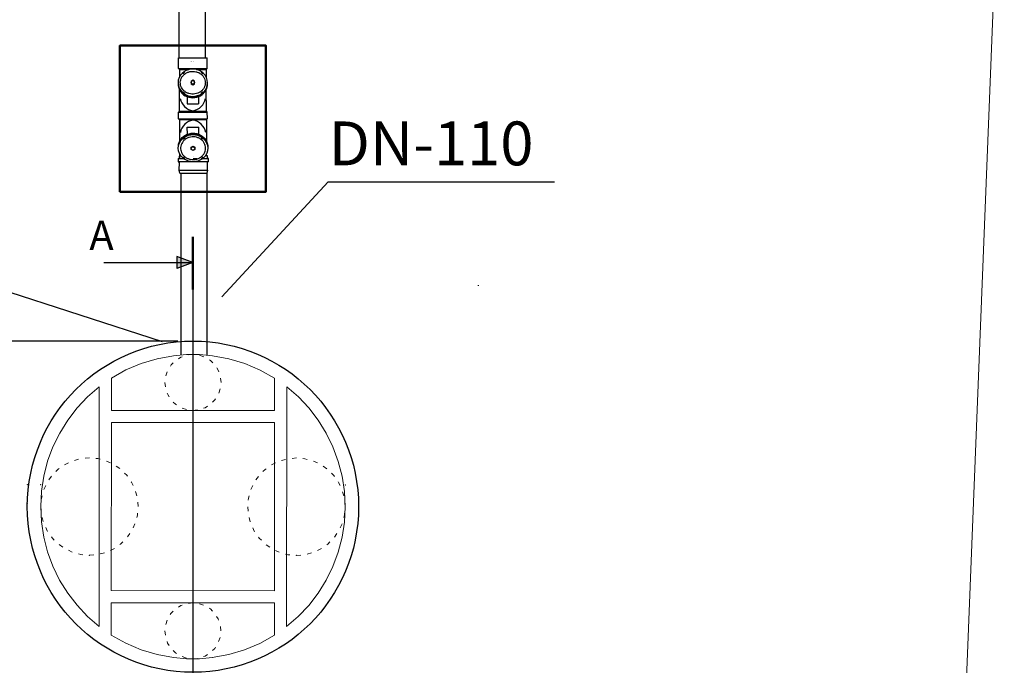
# Model space of a CAD drawing. Units: millimetres. Extents: x -268639 to 216722, y 4179 to 421547.
# Drawn here: x 677 to 681, y 4203 to 4206 of the extents above; entities that cross this region are included whole.
import ezdxf
from ezdxf.lldxf.tags import DXFTag

# ---------------------------------------------------------------- set-up
doc = ezdxf.new("R2010")
doc.units = ezdxf.units.MM
doc.layers.add('Esterno e terreno', color=7, linetype='Continuous')
doc.layers.add('Scarichi', color=250, linetype='Continuous')
doc.styles.add('ARIAL', font='arial.ttf')
doc.styles.get("Standard").update_dxf_attribs({"font": 'arial.ttf'})
tags = doc.linetypes.add('DASHDOT', pattern=[1, 0.5, -0.25, 0, -0.25]).pattern_tags.tags
tags[10:11] = [DXFTag(74, 4), DXFTag(75, 0), DXFTag(340, '0'), DXFTag(46, 1.0), DXFTag(50, 0.0), DXFTag(44, 0.0), DXFTag(45, 0.0)]
tags[8:9] = [DXFTag(74, 4), DXFTag(75, 0), DXFTag(340, '0'), DXFTag(46, 1.0), DXFTag(50, 0.0), DXFTag(44, 0.0), DXFTag(45, 0.0)]
tags[6:7] = [DXFTag(74, 4), DXFTag(75, 0), DXFTag(340, '0'), DXFTag(46, 1.0), DXFTag(50, 0.0), DXFTag(44, 0.0), DXFTag(45, 0.0)]
tags[4:5] = [DXFTag(74, 4), DXFTag(75, 0), DXFTag(340, '0'), DXFTag(46, 1.0), DXFTag(50, 0.0), DXFTag(44, 0.0), DXFTag(45, 0.0)]
doc.dimstyles.get("Standard").update_dxf_attribs({"dimtxt": 0.18, "dimasz": 0.18, "dimexe": 0.18, "dimexo": 0.0625, "dimgap": 0.09, "dimtad": 0, "dimtih": 1, "dimtoh": 1, "dimdec": 4, "dimzin": 0, "dimdsep": 46, "dimtxsty": 'Standard', "dimcen": 0.09, "dimadec": 0, "dimazin": 0, "dimtfac": 1, "dimtdec": 4, "dimtofl": 0, "dimtmove": 0, "dimatfit": 3, "dimfxl": 1, "dimtolj": 1, "dimtzin": 0, "dimarcsym": 0})

# ---------------------------------------------------------------- blocks, each defined once
blk = doc.blocks.new('*D23')
at = {"color": 0, "lineweight": -2, "transparency": 16777216}
for p, q in [((503.9407, 882.3549), (499.1648, 882.3549)), ((499.3448, 882.1749), (499.3448, 881.6654)), ((499.3448, 880.796), (499.3448, 881.3054)), ((503.9407, 880.616), (499.1648, 880.616))]:
    blk.add_line(p, q, dxfattribs=at)
at = {"color": 0, "transparency": 16777216}
for points in [[(499.3748, 882.1749), (499.3148, 882.1749), (499.3448, 882.3549)], [(499.3148, 880.796), (499.3748, 880.796), (499.3448, 880.616)]]:
    blk.add_solid(points, dxfattribs=at)
at = {"layer": 'Defpoints', "color": 0, "transparency": 16777216}
for p in [(499.3448, 882.3549), (504.0032, 882.3549), (504.0032, 880.616)]:
    blk.add_point(p, dxfattribs=at)
at = {"color": 0, "transparency": 16777216, "insert": (499.3448, 881.4854), "char_height": 0.18, "attachment_point": 5}
blk.add_mtext('\\A1;1.75', dxfattribs=at)
blk = doc.blocks.new('scarichi 24 08 2021 ore 13')
h = blk.add_hatch(color=256)
h.paths.add_polyline_path([(504.00317, 880.93807), (503.9372, 880.96295), (503.9372, 880.93807)])
h.paths.add_polyline_path([(503.9372, 880.91318), (504.00317, 880.93807), (503.9372, 880.93807)])
at = {"color": 1}
for p, q in [((503.94721, 881.31803, 19.90641), (504.06338, 881.31803, 19.90641)), ((503.94995, 881.30581, 13.32671), (504.06009, 881.30581, 13.32671)), ((503.95314, 881.30577, 19.90641), (503.95314, 880.55839, 19.90641)), ((504.06009, 881.30581, 13.32671), (504.06009, 880.60032, 13.32671))]:
    blk.add_line(p, q, dxfattribs=at)
for p, q in [((502.50163, 881.0601, 4.94842), (503.87637, 880.61418)), ((504.00317, 881.04433, 19.18315), (504.00317, 881.04433, 19.18315)), ((504.00317, 880.93807, 19.18315), (503.9372, 880.96295, 19.18315)), ((503.9372, 880.96295, 19.18315), (503.9372, 880.91318, 19.18315)), ((503.63753, 880.93807, -9.59157), (504.00317, 880.93807, 19.18315)), ((504.00317, 880.93807, 19.18315), (503.9372, 880.91318, 19.18315)), ((504.06009, 880.60032, 13.32671), (504.06009, 880.5578, 13.32671))]:
    blk.add_line(p, q)
at = {"lineweight": 50}
blk.add_line((504.00317, 881.04433, 19.18315), (504.00317, 880.82706, 19.18315), dxfattribs=at)
at = {"linetype": 'DASHDOT', "ltscale": 0.2}
blk.add_line((504.00317, 881.00891, 19.18315), (504.00317, 875.41755, 19.18315), dxfattribs=at)
at = {"color": 1, "lineweight": 50, "elevation": 4.94842}
blk.add_lwpolyline([(503.70308, 881.22911), (504.30308, 881.22911), (504.30308, 881.82911), (503.70308, 881.82911)], close=True, dxfattribs=at)
blk.add_circle((504.00317, 879.93595, 19.18315), 0.68)
at = {"layer": 'Esterno e terreno', "linetype": 'Continuous', "lineweight": 0}
blk.add_line((507.33462, 883.13495, 14.21257), (507.02574, 875.34518, 19.21257), dxfattribs=at)
at = {"layer": 'Scarichi', "color": 1}
for p, q in [((503.94709, 881.77897), (503.94699, 882.78275, 13.4992)), ((504.05698, 882.78142, 13.4992), (504.05311, 881.77928, 4.94842)), ((503.94336, 881.77886, 4.94842), (504.06136, 881.77931, 4.94842)), ((503.94353, 881.7342, 4.94842), (503.94336, 881.77886, 4.94842)), ((504.06153, 881.73465, 4.94842), (504.06136, 881.77931, 4.94842)), ((503.94353, 881.7342, 4.94842), (504.06153, 881.73465, 4.94842)), ((503.94353, 881.7342, 4.94842), (503.94755, 881.73021, 4.94842)), ((503.94755, 881.73021, 4.94842), (503.98685, 881.73036, 4.94842)), ((503.94755, 881.73021, 4.94842), (503.94767, 881.6998, 4.94842)), ((504.01825, 881.73048, 4.94842), (504.05755, 881.73063, 4.94842)), ((504.06153, 881.73465, 4.94842), (504.05755, 881.73063, 4.94842)), ((504.05755, 881.73063, 4.94842), (504.05766, 881.70022, 4.94842)), ((503.95972, 881.71586, 4.94842), (503.96065, 881.71715, 4.94842)), ((503.96104, 881.71444, 4.94842), (503.95972, 881.71586, 4.94842)), ((503.96065, 881.71715, 4.94842), (503.96308, 881.7144, 4.94842)), ((503.96308, 881.7144, 4.94842), (503.96114, 881.7144, 4.94842)), ((503.96626, 881.72154, 4.94842), (503.96835, 881.71852, 4.94842)), ((504.0389, 881.72182, 4.94842), (504.03684, 881.71879, 4.94842)), ((504.04455, 881.71747, 4.94842), (504.04214, 881.71471, 4.94842)), ((504.04214, 881.71471, 4.94842), (504.04408, 881.71471, 4.94842)), ((504.04418, 881.71476, 4.94842), (504.04549, 881.71619, 4.94842)), ((504.04549, 881.71619, 4.94842), (504.04455, 881.71747, 4.94842)), ((503.9482, 881.55921, 4.94842), (503.94786, 881.64785, 4.94842)), ((504.0582, 881.55963, 4.94842), (504.05786, 881.64827, 4.94842)), ((503.9589, 881.63391, 4.94842), (503.96223, 881.63747, 4.94842)), ((503.96223, 881.63747, 4.94842), (503.9635, 881.63813, 4.94842)), ((503.96423, 881.62921, 4.94842), (503.96779, 881.63314, 4.94842)), ((503.96837, 881.63276, 4.94842), (503.96653, 881.6317, 4.94842)), ((503.96779, 881.63314, 4.94842), (503.96914, 881.63384, 4.94842)), ((503.96907, 881.6338, 4.94842), (503.96837, 881.63276, 4.94842)), ((503.97964, 881.61877, 4.94842), (503.97975, 881.5901, 4.94842)), ((504.02631, 881.61924, 4.94842), (504.02642, 881.59028, 4.94842)), ((504.03805, 881.63341, 4.94842), (504.03669, 881.6341, 4.94842)), ((504.03669, 881.6341, 4.94842), (504.03747, 881.63302, 4.94842)), ((504.03747, 881.63302, 4.94842), (504.03932, 881.63198, 4.94842)), ((504.04164, 881.62951, 4.94842), (504.03805, 881.63341, 4.94842)), ((504.04358, 881.63778, 4.94842), (504.0423, 881.63843, 4.94842)), ((504.04694, 881.63424, 4.94842), (504.04358, 881.63778, 4.94842)), ((503.97975, 881.5901, 4.94842), (504.02642, 881.59028, 4.94842)), ((503.94422, 881.5552, 4.94842), (503.9482, 881.55921, 4.94842)), ((503.94422, 881.5552, 4.94842), (504.06222, 881.55565, 4.94842)), ((503.94432, 881.52853, 4.94842), (503.94422, 881.5552, 4.94842)), ((503.94432, 881.52853, 4.94842), (504.06232, 881.52898, 4.94842)), ((503.94432, 881.52853, 4.94842), (503.94833, 881.52455, 4.94842)), ((503.9482, 881.55921, 4.94842), (504.0582, 881.55963, 4.94842)), ((503.94833, 881.52455, 4.94842), (504.05833, 881.52497, 4.94842)), ((503.94833, 881.52455, 4.94842), (503.94867, 881.43591, 4.94842)), ((504.06222, 881.55565, 4.94842), (504.0582, 881.55963, 4.94842)), ((504.06232, 881.52898, 4.94842), (504.05833, 881.52497, 4.94842)), ((504.05833, 881.52497, 4.94842), (504.05867, 881.43633, 4.94842)), ((504.06232, 881.52898, 4.94842), (504.06222, 881.55565, 4.94842)), ((503.98012, 881.4939, 4.94842), (504.02678, 881.49408, 4.94842)), ((503.98023, 881.46523, 4.94842), (503.98012, 881.4939, 4.94842)), ((504.02689, 881.46505, 4.94842), (504.02678, 881.49408, 4.94842)), ((503.9596, 881.44993, 4.94842), (503.96296, 881.4464, 4.94842)), ((503.96296, 881.4464, 4.94842), (503.96423, 881.44575, 4.94842)), ((503.96489, 881.45467, 4.94842), (503.96849, 881.45076, 4.94842)), ((503.96906, 881.45116, 4.94842), (503.96721, 881.4522, 4.94842)), ((503.96849, 881.45076, 4.94842), (503.96984, 881.45008, 4.94842)), ((503.96977, 881.45012, 4.94842), (503.96906, 881.45116, 4.94842)), ((504.03739, 881.45033, 4.94842), (504.03817, 881.45142, 4.94842)), ((504.03874, 881.45103, 4.94842), (504.03739, 881.45033, 4.94842)), ((504.03817, 881.45142, 4.94842), (504.04001, 881.45248, 4.94842)), ((504.04231, 881.45496, 4.94842), (504.03874, 881.45103, 4.94842)), ((504.04431, 881.44671, 4.94842), (504.04303, 881.44605, 4.94842)), ((504.04764, 881.45027, 4.94842), (504.04431, 881.44671, 4.94842)), ((503.96625, 881.36333, 4.94842), (503.9421, 881.36323, 4.94842)), ((503.9421, 881.36323, 4.94842), (503.94214, 881.35333, 4.94842)), ((503.94409, 881.36524, 4.94842), (503.96364, 881.36532, 4.94842)), ((503.95435, 881.37528, 4.94842), (503.94635, 881.37525, 4.94842)), ((503.94635, 881.37525, 4.94842), (503.94639, 881.36525, 4.94842)), ((503.94894, 881.36526, 4.94842), (503.94887, 881.38396, 4.94842)), ((503.96236, 881.36942, 4.94842), (503.96105, 881.36799, 4.94842)), ((503.96105, 881.36799, 4.94842), (503.96199, 881.3667, 4.94842)), ((503.96199, 881.3667, 4.94842), (503.96439, 881.36947, 4.94842)), ((503.96439, 881.36947, 4.94842), (503.96246, 881.36946, 4.94842)), ((503.96763, 881.36236, 4.94842), (503.9697, 881.36539, 4.94842)), ((504.00475, 881.37547, 4.94842), (504.0039, 881.37547, 4.94842)), ((504.02046, 881.36353, 4.94842), (504.00395, 881.36347, 4.94842)), ((504.04027, 881.36264, 4.94842), (504.03819, 881.36565, 4.94842)), ((504.0675, 881.36371, 4.94842), (504.04165, 881.36361, 4.94842)), ((504.04346, 881.36977, 4.94842), (504.04539, 881.36978, 4.94842)), ((504.04589, 881.36702, 4.94842), (504.04346, 881.36977, 4.94842)), ((504.04424, 881.36562, 4.94842), (504.06549, 881.3657, 4.94842)), ((504.04549, 881.36974, 4.94842), (504.04682, 881.36832, 4.94842)), ((504.04682, 881.36832, 4.94842), (504.04589, 881.36702, 4.94842)), ((504.06315, 881.3757, 4.94842), (504.05346, 881.37566, 4.94842)), ((504.0589, 881.37568, 4.94842), (504.05887, 881.38438, 4.94842)), ((504.05895, 881.36368, 4.94842), (504.05894, 881.36568, 4.94842)), ((504.06319, 881.3657, 4.94842), (504.06315, 881.3757, 4.94842)), ((504.06754, 881.35381, 4.94842), (504.0675, 881.36371, 4.94842)), ((503.94214, 881.35333, 4.94842), (503.98865, 881.35351, 4.94842)), ((504.06554, 881.3518, 4.94842), (503.94415, 881.35134, 4.94842)), ((503.94721, 881.31803, 19.90641), (503.94763, 881.34956, 19.90641)), ((504.01932, 881.35363, 4.94842), (504.06754, 881.35381, 4.94842)), ((504.06338, 881.31803, 19.90641), (504.06324, 881.3518, 4.94842)), ((503.94995, 881.30581, 13.32671), (503.94721, 881.31803, 19.90641)), ((503.95315, 881.30587, 19.90641), (503.95314, 881.30577, 19.90641))]:
    blk.add_line(p, q, dxfattribs=at)
at = {"layer": 'Scarichi', "color": 1, "lineweight": -3}
blk.add_line((504.06338, 881.31803, 19.90641), (504.06009, 881.30581, 13.32671), dxfattribs=at)
at = {"layer": 'Scarichi', "color": 7}
blk.add_line((505.17512, 880.84257), (505.17514, 880.84581), dxfattribs=at)
at = {"layer": 'Scarichi', "color": 1, "const_width": 0.000107, "elevation": 4.94842}
blk.add_lwpolyline([(504.01349, 881.76163), (504.01348, 881.76504, 0.4142136), (504.01297, 881.76555), (503.99186, 881.76547, 0.4142136), (503.99135, 881.76496), (503.99137, 881.76155, 0.4142136), (503.99188, 881.76104), (504.01298, 881.76112, 0.4142136)], format="xyb", close=True, dxfattribs=at)
for points in [[(503.99356, 881.76281), (503.99366, 881.76229), (503.99389, 881.76198), (503.99429, 881.76182), (503.99482, 881.76177), (503.99621, 881.76178), (503.99674, 881.76183), (503.99713, 881.76199), (503.99738, 881.76231), (503.99746, 881.76282), (503.99746, 881.76368), (503.99738, 881.76419), (503.99712, 881.76451), (503.99673, 881.76466), (503.9962, 881.7647), (503.99481, 881.76469), (503.99428, 881.76465), (503.99388, 881.76449), (503.99365, 881.76418), (503.99356, 881.76366), (503.99356, 881.76281)], [(503.99447, 881.76339), (503.99456, 881.76382), (503.99472, 881.76394), (503.99499, 881.76398), (503.99602, 881.76399), (503.99631, 881.76395), (503.99647, 881.76383), (503.99655, 881.76365), (503.99656, 881.7634), (503.99656, 881.76311), (503.99655, 881.76284), (503.99647, 881.76266), (503.99633, 881.76255), (503.99606, 881.76253), (503.99496, 881.76252), (503.99471, 881.76255), (503.99456, 881.76265), (503.99448, 881.76284), (503.99447, 881.7631), (503.99447, 881.76339)], [(503.99869, 881.76185), (503.99954, 881.76185), (503.99954, 881.76256), (504.00127, 881.76257), (504.00166, 881.76265), (504.0019, 881.76286), (504.00203, 881.76315), (504.00207, 881.76347), (504.00207, 881.76372), (504.00203, 881.7641), (504.00187, 881.7644), (504.00155, 881.7646), (504.00104, 881.76468), (503.99868, 881.76467), (503.99869, 881.76185)], [(503.99954, 881.76399), (504.00081, 881.76399), (504.0011, 881.76391), (504.00118, 881.76368), (504.00118, 881.76357), (504.00112, 881.76335), (504.0009, 881.76325), (503.99954, 881.76325), (503.99954, 881.76399)], [(504.00325, 881.76187), (504.0041, 881.76187), (504.0041, 881.76258), (504.00583, 881.76259), (504.00622, 881.76267), (504.00646, 881.76288), (504.00659, 881.76317), (504.00663, 881.76349), (504.00662, 881.76374), (504.00658, 881.76412), (504.00642, 881.76442), (504.00611, 881.76462), (504.00559, 881.7647), (504.00324, 881.76469), (504.00325, 881.76187)], [(504.00409, 881.764), (504.00537, 881.76401), (504.00566, 881.76393), (504.00574, 881.7637), (504.00574, 881.76359), (504.00568, 881.76337), (504.00545, 881.76327), (504.0041, 881.76327), (504.00409, 881.764)], [(504.00772, 881.76286), (504.00782, 881.76235), (504.00805, 881.76203), (504.00845, 881.76187), (504.00898, 881.76182), (504.01037, 881.76183), (504.0109, 881.76188), (504.01129, 881.76204), (504.01154, 881.76236), (504.01162, 881.76287), (504.01162, 881.76373), (504.01154, 881.76424), (504.01128, 881.76456), (504.01089, 881.76472), (504.01036, 881.76475), (504.00897, 881.76475), (504.00844, 881.76471), (504.00804, 881.76455), (504.00781, 881.76423), (504.00772, 881.76372), (504.00772, 881.76286)], [(504.00863, 881.76344), (504.00872, 881.76388), (504.00888, 881.764), (504.00915, 881.76404), (504.01018, 881.76404), (504.01047, 881.764), (504.01063, 881.76388), (504.01071, 881.7637), (504.01072, 881.76345), (504.01072, 881.76316), (504.01071, 881.7629), (504.01063, 881.76271), (504.01049, 881.76261), (504.01022, 881.76258), (504.00912, 881.76257), (504.00887, 881.7626), (504.00872, 881.76271), (504.00864, 881.76289), (504.00863, 881.76315), (504.00863, 881.76344)]]:
    blk.add_lwpolyline(points, dxfattribs=at)
at = {"layer": 'Scarichi', "color": 1, "elevation": 4.94842}
for points in [[(503.99555, 881.67381), (504.00278, 881.66967), (504.00998, 881.67386), (504.00995, 881.6822), (504.00272, 881.68634), (503.99552, 881.68214)], [(503.99655, 881.41031), (504.00375, 881.41451), (504.01099, 881.41037), (504.01102, 881.40203), (504.00382, 881.39784), (503.99658, 881.40198)]]:
    blk.add_lwpolyline(points, close=True, dxfattribs=at)
for points in [[(503.99552, 881.68011), (503.99556, 881.67178), (504.00279, 881.66764), (504.00999, 881.67183), (504.00996, 881.68017)], [(503.99658, 881.40401), (503.99655, 881.41234), (504.00375, 881.41654), (504.01098, 881.4124), (504.01101, 881.40407)]]:
    blk.add_lwpolyline(points, dxfattribs=at)
at = {"layer": 'Scarichi', "elevation": 5.50148}
blk.add_lwpolyline([(504.12207, 880.79729), (504.55815, 881.26961), (505.48819, 881.26961)], dxfattribs=at)
at = {"layer": 'Scarichi', "linetype": 'Continuous', "lineweight": 0, "elevation": 19.18315}
for points in [[(503.92326, 880.55582), (503.85614, 880.54342), (503.79078, 880.52376), (503.72796, 880.4971), (503.66841, 880.46375)], [(504.08345, 880.55578), (504.03019, 880.56037), (503.97673, 880.5604), (503.92345, 880.55586)], [(504.00345, 880.56096), (503.98554, 880.55895)], [(504.04727, 880.55168), (504.03026, 880.55763)], [(504.33835, 880.3308), (504.33841, 880.46345), (504.27879, 880.49691), (504.21587, 880.52365), (504.15041, 880.54337), (504.08319, 880.55582)], [(503.92264, 880.52681), (503.91352, 880.5177), (503.91078, 880.51334)], [(503.95963, 880.55172), (503.95356, 880.54959), (503.94373, 880.54343)], [(504.08425, 880.52674), (504.07514, 880.53584), (504.07078, 880.53858)], [(503.89768, 880.48983), (503.89173, 880.47281)], [(504.10916, 880.48973), (504.10704, 880.4958), (504.10087, 880.50563)], [(503.66841, 880.46375), (503.66835, 880.33111)], [(503.8884, 880.44601), (503.89041, 880.4281)], [(504.11841, 880.44591), (504.11639, 880.46382)], [(503.61839, 880.42848), (503.57079, 880.38726), (503.52757, 880.34145), (503.48918, 880.29155), (503.45602, 880.23802), (503.42839, 880.18143), (503.40662, 880.12235), (503.39089, 880.06138), (503.38138, 879.99914), (503.37818, 879.93624), (503.38132, 879.87335), (503.39078, 879.8111), (503.40645, 879.75011), (503.42817, 879.691), (503.45575, 879.6344), (503.48886, 879.58084), (503.52721, 879.53088), (503.57038, 879.48506), (503.61795, 879.44379)], [(503.61839, 880.42848), (503.61795, 879.44379)], [(503.89764, 880.40219), (503.89977, 880.39611), (503.90593, 880.38629)], [(504.10913, 880.40209), (504.11508, 880.4191)], [(504.3884, 880.42813), (504.38795, 879.44345)], [(504.38795, 879.44345), (504.43556, 879.48467), (504.47877, 879.53045), (504.51717, 879.58038), (504.55034, 879.63391), (504.57795, 879.69048), (504.59974, 879.74958), (504.61547, 879.81055), (504.62498, 879.87279), (504.62818, 879.93567), (504.62504, 879.99858), (504.61558, 880.06083), (504.59991, 880.12181), (504.57818, 880.18091), (504.55061, 880.23753), (504.51749, 880.29109), (504.47914, 880.34103), (504.43596, 880.38687), (504.3884, 880.42813)], [(503.92257, 880.3652), (503.93166, 880.35608), (503.93602, 880.35334)], [(504.08418, 880.36513), (504.09328, 880.37422), (504.09602, 880.37858)], [(503.66835, 880.33111), (504.33835, 880.3308)], [(503.95953, 880.34024), (503.97655, 880.33428)], [(504.00335, 880.33096), (504.02126, 880.33297)], [(504.04717, 880.3402), (504.05325, 880.34232), (504.06307, 880.34849)], [(503.66833, 880.28112), (503.66802, 879.59111)], [(503.66833, 880.28112), (504.33833, 880.28082)], [(504.33833, 880.28082), (504.33802, 879.59081)], [(503.49179, 880.11571), (503.47825, 880.1094), (503.4758, 880.10769)], [(503.53392, 880.13056), (503.5166, 880.12592)], [(503.57827, 880.13615), (503.5604, 880.1346)], [(503.62261, 880.13052), (503.61299, 880.1331), (503.60506, 880.13379)], [(503.66471, 880.11563), (503.64847, 880.12322)], [(504.34179, 880.11533), (504.32825, 880.10902), (504.3258, 880.10731)], [(504.3839, 880.13018), (504.36658, 880.12554)], [(504.42827, 880.13576), (504.41041, 880.13422)], [(504.47262, 880.13014), (504.46299, 880.13272), (504.45506, 880.13341)], [(504.51472, 880.11525), (504.49847, 880.12283)], [(503.45376, 880.09227), (503.44969, 880.08942), (503.44052, 880.08026)], [(503.70272, 880.09216), (503.68803, 880.10245)], [(503.7343, 880.06056), (503.73144, 880.06464), (503.72229, 880.0738)], [(504.30376, 880.09189), (504.29969, 880.08904), (504.29052, 880.07988)], [(504.55272, 880.09178), (504.53804, 880.10207)], [(504.58429, 880.06018), (504.58144, 880.06425), (504.57229, 880.07342)], [(503.42217, 880.0607), (503.41187, 880.04602)], [(503.75773, 880.02253), (503.75142, 880.03608), (503.74971, 880.03853)], [(504.27217, 880.06032), (504.26188, 880.04564)], [(504.60773, 880.02215), (504.60142, 880.03569), (504.59971, 880.03815)], [(503.39869, 880.0227), (503.39111, 880.00644)], [(503.77257, 879.98042), (503.76795, 879.99773)], [(504.2487, 880.02231), (504.24111, 880.00606)], [(504.62258, 879.98004), (504.61794, 879.99735)], [(503.38381, 879.9806), (503.38122, 879.97097), (503.38053, 879.96304)], [(503.77818, 879.93606), (503.77662, 879.95392)], [(504.23381, 879.98022), (504.23123, 879.97059), (504.23053, 879.96266)], [(504.62818, 879.93567), (504.62662, 879.95354)], [(503.37818, 879.93624), (503.37973, 879.91839)], [(503.77254, 879.89171), (503.77512, 879.90134), (503.77581, 879.90927)], [(504.22818, 879.93585), (504.22973, 879.918)], [(504.62254, 879.89133), (504.62512, 879.90096), (504.62581, 879.90889)], [(503.38377, 879.89188), (503.38841, 879.87456)], [(504.23377, 879.8915), (504.23841, 879.87418)], [(503.39862, 879.84977), (503.40492, 879.83623), (503.40664, 879.83378)], [(503.73419, 879.8116), (503.74447, 879.82629)], [(503.75765, 879.84961), (503.76523, 879.86585)], [(504.24862, 879.84939), (504.25493, 879.83585), (504.25664, 879.8334)], [(504.60765, 879.84923), (504.61524, 879.86547)], [(503.42206, 879.81174), (503.42491, 879.80766), (503.43407, 879.7985)], [(503.70258, 879.78002), (503.70667, 879.78289), (503.71582, 879.79203)], [(504.27206, 879.81136), (504.27491, 879.80727), (504.28405, 879.79812)], [(504.55258, 879.77964), (504.55666, 879.78251), (504.56582, 879.79165)], [(504.58418, 879.81122), (504.59447, 879.82591)], [(503.45362, 879.78013), (503.46831, 879.76986)], [(503.49163, 879.75668), (503.50789, 879.74909)], [(503.62244, 879.74175), (503.63976, 879.74639)], [(503.66455, 879.7566), (503.67809, 879.76291), (503.68055, 879.76462)], [(504.30362, 879.77975), (504.31831, 879.76948)], [(504.34163, 879.75629), (504.35787, 879.74871)], [(504.47244, 879.74137), (504.48976, 879.74601)], [(504.51455, 879.75622), (504.5281, 879.76252), (504.53055, 879.76424)], [(503.53374, 879.74179), (503.54336, 879.73921), (503.5513, 879.73851)], [(503.57809, 879.73615), (503.59594, 879.73771)], [(504.38373, 879.74141), (504.39336, 879.73882), (504.40129, 879.73813)], [(504.42809, 879.73576), (504.44594, 879.73733)], [(503.66802, 879.59111), (504.33802, 879.59081)], [(503.668, 879.5411), (503.66794, 879.40848), (503.72749, 879.37504), (503.79033, 879.34832), (503.85571, 879.3286), (503.92285, 879.31614)], [(503.668, 879.5411), (504.33799, 879.5408)], [(503.92218, 879.5068), (503.91306, 879.4977), (503.91032, 879.49335)], [(503.95917, 879.53171), (503.9531, 879.5296), (503.94327, 879.52344)], [(504.00299, 879.54095), (503.98508, 879.53894)], [(504.04681, 879.53167), (504.0298, 879.53764)], [(504.08379, 879.50673), (504.07468, 879.51583), (504.07032, 879.51857)], [(504.33799, 879.5408), (504.33793, 879.40818)], [(503.89722, 879.46983), (503.89127, 879.45282)], [(504.10871, 879.46974), (504.10658, 879.47581), (504.10041, 879.48562)], [(503.88794, 879.42602), (503.88995, 879.4081)], [(504.11795, 879.42591), (504.11594, 879.44383)], [(503.89718, 879.38219), (503.89931, 879.3761), (503.90547, 879.3663)], [(504.08271, 879.31604), (504.14993, 879.32844), (504.21539, 879.34808), (504.2783, 879.37478), (504.33793, 879.40818)], [(504.10867, 879.3821), (504.11462, 879.39911)], [(503.92211, 879.34519), (503.93121, 879.33608), (503.93556, 879.33334)], [(504.08372, 879.34512), (504.09283, 879.35421), (504.09557, 879.35858)], [(503.9229, 879.31614), (503.97617, 879.31155), (504.02963, 879.31153), (504.08289, 879.31607)], [(503.95908, 879.32024), (503.97609, 879.31427)], [(504.00289, 879.31096), (504.0208, 879.31297)], [(504.04672, 879.3202), (504.05279, 879.32233), (504.06261, 879.32849)]]:
    blk.add_lwpolyline(points, dxfattribs=at)
at = {"layer": 'Scarichi', "color": 1}
for centre in [(504.00275, 881.678, 4.94842), (504.00379, 881.40617, 4.94842)]:
    blk.add_circle(centre, 0.00722, dxfattribs=at)
for centre, radius, start, end in [((503.96114, 881.71453, 4.94842), 0.000133, 222.94562, 270.21853), ((504.04408, 881.71485, 4.94842), 0.000133, 270.21853, 317.49145), ((504.01354, 881.62414, 4.94842), 0.06384, 191.17871, 260.67655), ((503.96686, 881.63112, 4.94842), 0.000667, 119.78654, 137.80376), ((503.96661, 881.63144, 4.94842), 0.000267, 119.78654, 137.80376), ((503.99237, 881.62406, 4.94842), 0.06384, 279.76052, 349.25835), ((504.03899, 881.6314, 4.94842), 0.000667, 42.63331, 60.65052), ((504.03925, 881.63172, 4.94842), 0.000267, 42.63331, 60.65052), ((504.01416, 881.46012, 4.94842), 0.06384, 99.76052, 169.25835), ((503.993, 881.46004, 4.94842), 0.06384, 11.17871, 80.67655), ((503.96754, 881.45278, 4.94842), 0.000667, 222.63331, 240.65052), ((503.96729, 881.45246, 4.94842), 0.000267, 222.63331, 240.65052), ((504.03967, 881.45305, 4.94842), 0.000667, 299.78654, 317.80376), ((504.03993, 881.45274, 4.94842), 0.000267, 299.78654, 317.80376), ((503.9441, 881.36324, 4.94842), 0.002, 90.21853, 180.21853), ((503.96246, 881.36933, 4.94842), 0.000133, 90.21853, 137.49145), ((504.04539, 881.36965, 4.94842), 0.000133, 42.94562, 90.21853), ((504.0655, 881.3637, 4.94842), 0.002, 0.21853, 90.21853), ((503.94414, 881.35334, 4.94842), 0.002, 180.21853, 270.21853), ((504.06554, 881.3538, 4.94842), 0.002, 270.21853, 0.21853)]:
    blk.add_arc(centre, radius, start, end, dxfattribs=at)
for centre, major_axis, ratio, start_param, end_param in [((504.00275, 881.67647, 4.94842), (0.06062, 0.00023), 0.9229505, 7.2155308, 8.4924325), ((504.00275, 881.67647, 4.94842), (0.06062, 0.00023), 0.9229505, 8.6397581, 10.2291079), ((504.00275, 881.67647, 4.94842), (0.06062, 0.00023), 0.9229505, 5.4788553, 7.0682051), ((504.00277, 881.67234, 4.94842), (0.06067, 0.00023), 0.9486833, 3.0918073, 6.3329707), ((504.00277, 881.67368, 4.94842), (0.06067, 0.00023), 0.9486833, 3.103402, 6.3213759), ((504.00276, 881.67501, 4.94842), (0.06067, 0.00023), 0.9486833, 3.1149916, 3.9159578), ((504.00276, 881.67501, 4.94842), (0.06067, 0.00023), 0.9486833, 5.5088202, 6.3097864), ((504.00276, 881.67501, 4.94842), (0.06067, 0.00023), 0.9486833, 4.0356415, 5.3891364), ((504.00275, 881.67647, 4.94842), (0.06062, 0.00023), 0.9229505, 10.349737, 11.6414115)]:
    blk.add_ellipse(centre, major_axis=major_axis, ratio=ratio, start_param=start_param, end_param=end_param, dxfattribs=at)
at = {"layer": 'Scarichi', "color": 1, "extrusion": (0, 0, -1)}
for centre, major_axis, ratio, start_param, end_param in [((504.00376, 881.41183, 4.94842), (0.06067, 0.00023), 0.9486833, 3.0918073, 6.3329707), ((504.00377, 881.4105, 4.94842), (0.06067, 0.00023), 0.9486833, 3.103402, 6.3213759), ((504.00377, 881.40917, 4.94842), (0.06067, 0.00023), 0.9486833, 3.1149916, 3.9159578), ((504.00378, 881.4077, 4.94842), (0.06062, 0.00023), 0.9229505, 8.6397581, 10.2291079), ((504.00377, 881.40917, 4.94842), (0.06067, 0.00023), 0.9486833, 4.0356415, 5.3891364), ((504.00378, 881.4077, 4.94842), (0.06062, 0.00023), 0.9229505, 10.349737, 11.6414115), ((504.00378, 881.4077, 4.94842), (0.06062, 0.00023), 0.9229505, 5.4788553, 7.0682051), ((504.00377, 881.40917, 4.94842), (0.06067, 0.00023), 0.9486833, 5.5088202, 6.3097864), ((504.00378, 881.4077, 4.94842), (0.06062, 0.00023), 0.9229505, 7.2155308, 8.4924325)]:
    blk.add_ellipse(centre, major_axis=major_axis, ratio=ratio, start_param=start_param, end_param=end_param, dxfattribs=at)
at = {"layer": 'Scarichi', "color": 1}
for points, knots in [([(504.05414, 881.67667, 4.94842), (504.05413, 881.67882, 4.94842), (504.05396, 881.68098, 4.94842), (504.05306, 881.6867, 4.94842), (504.05203, 881.69024, 4.94842), (504.04909, 881.69702, 4.94842), (504.04717, 881.70026, 4.94842), (504.04254, 881.70627, 4.94842), (504.03983, 881.70904, 4.94842), (504.03374, 881.71394, 4.94842), (504.03036, 881.71606, 4.94842), (504.02313, 881.71953, 4.94842), (504.01927, 881.72087, 4.94842), (504.01131, 881.72269, 4.94842), (504.0072, 881.72317, 4.94842), (503.99898, 881.72321, 4.94842), (503.99487, 881.72278, 4.94842), (503.98688, 881.72105, 4.94842), (503.98301, 881.71974, 4.94842), (503.97572, 881.71635, 4.94842), (503.97231, 881.71426, 4.94842), (503.96614, 881.70942, 4.94842), (503.96339, 881.70668, 4.94842), (503.95867, 881.70072, 4.94842), (503.95671, 881.69749, 4.94842), (503.95367, 881.69074, 4.94842), (503.9526, 881.68721, 4.94842), (503.95137, 881.68004, 4.94842), (503.95121, 881.6764, 4.94842), (503.95184, 881.66917, 4.94842), (503.95262, 881.66558, 4.94842), (503.95508, 881.65866, 4.94842), (503.95675, 881.65532, 4.94842), (503.96094, 881.64906, 4.94842), (503.96345, 881.64614, 4.94842), (503.96917, 881.64091, 4.94842), (503.97238, 881.6386, 4.94842), (503.97934, 881.63471, 4.94842), (503.98309, 881.63315, 4.94842), (503.9909, 881.63086, 4.94842), (503.99496, 881.63014, 4.94842), (504.00316, 881.62961, 4.94842), (504.00729, 881.62979, 4.94842), (504.01539, 881.63105, 4.94842), (504.01936, 881.63212, 4.94842), (504.02688, 881.63508, 4.94842), (504.03044, 881.63697, 4.94842), (504.03694, 881.64144, 4.94842), (504.03989, 881.64402, 4.94842), (504.04503, 881.64971, 4.94842), (504.04722, 881.65282, 4.94842), (504.05073, 881.65939, 4.94842), (504.05206, 881.66286, 4.94842), (504.05375, 881.66977, 4.94842), (504.05415, 881.67322, 4.94842), (504.05414, 881.67667, 4.94842)], [0, 0, 0, 0, 0.1407088, 0.1407088, 0.3774061, 0.3774061, 0.6141034, 0.6141034, 0.8508007, 0.8508007, 1.087498, 1.087498, 1.3241953, 1.3241953, 1.5608925, 1.5608925, 1.7975898, 1.7975898, 2.0342871, 2.0342871, 2.2709844, 2.2709844, 2.5076817, 2.5076817, 2.744379, 2.744379, 2.9810763, 2.9810763, 3.2177736, 3.2177736, 3.4544709, 3.4544709, 3.6911682, 3.6911682, 3.9278655, 3.9278655, 4.1645628, 4.1645628, 4.4012601, 4.4012601, 4.6379574, 4.6379574, 4.8746547, 4.8746547, 5.1113519, 5.1113519, 5.3480492, 5.3480492, 5.5847465, 5.5847465, 5.8214438, 5.8214438, 6.0581411, 6.0581411, 6.2831853, 6.2831853, 6.2831853, 6.2831853]), ([(503.96065, 881.71715, 4.94842), (503.96091, 881.71738, 4.94842), (503.96117, 881.71761, 4.94842), (503.96297, 881.71914, 4.94842), (503.96459, 881.72038, 4.94842), (503.96626, 881.72154, 4.94842)], [7.09478976, 7.09478976, 7.09478976, 7.09478976, 7.11244883, 7.11244883, 7.21553077, 7.21553077, 7.21553077, 7.21553077]), ([(503.96308, 881.7144, 4.94842), (503.96383, 881.71507, 4.94842), (503.9646, 881.71572, 4.94842), (503.96635, 881.7171, 4.94842), (503.96734, 881.71783, 4.94842), (503.96835, 881.71852, 4.94842)], [7.09479449, 7.09479449, 7.09479449, 7.09479449, 7.14950073, 7.14950073, 7.21552854, 7.21552854, 7.21552854, 7.21552854]), ([(504.04214, 881.71471, 4.94842), (504.04138, 881.71536, 4.94842), (504.04061, 881.71601, 4.94842), (504.03885, 881.71738, 4.94842), (504.03786, 881.7181, 4.94842), (504.03684, 881.71879, 4.94842)], [7.09479449, 7.09479449, 7.09479449, 7.09479449, 7.14950073, 7.14950073, 7.21552854, 7.21552854, 7.21552854, 7.21552854]), ([(504.04455, 881.71747, 4.94842), (504.04429, 881.7177, 4.94842), (504.04402, 881.71792, 4.94842), (504.04221, 881.71945, 4.94842), (504.04059, 881.72067, 4.94842), (504.0389, 881.72182, 4.94842)], [7.09478976, 7.09478976, 7.09478976, 7.09478976, 7.11244883, 7.11244883, 7.21553077, 7.21553077, 7.21553077, 7.21553077]), ([(503.96779, 881.63314, 4.94842), (503.96715, 881.63358, 4.94842), (503.96652, 881.63403, 4.94842), (503.96463, 881.63544, 4.94842), (503.9634, 881.63643, 4.94842), (503.96223, 881.63747, 4.94842)], [5.35355043, 5.35355043, 5.35355043, 5.35355043, 5.39440261, 5.39440261, 5.47782085, 5.47782085, 5.47782085, 5.47782085]), ([(503.96914, 881.63384, 4.94842), (503.96821, 881.63447, 4.94842), (503.96729, 881.63511, 4.94842), (503.9654, 881.63654, 4.94842), (503.96444, 881.63732, 4.94842), (503.9635, 881.63813, 4.94842)], [5.34061014, 5.34061014, 5.34061014, 5.34061014, 5.40108749, 5.40108749, 5.46835989, 5.46835989, 5.46835989, 5.46835989]), ([(504.03669, 881.6341, 4.94842), (504.03762, 881.63473, 4.94842), (504.03853, 881.63539, 4.94842), (504.04041, 881.63682, 4.94842), (504.04137, 881.63761, 4.94842), (504.0423, 881.63843, 4.94842)], [5.34061014, 5.34061014, 5.34061014, 5.34061014, 5.40108749, 5.40108749, 5.46835989, 5.46835989, 5.46835989, 5.46835989]), ([(504.03805, 881.63341, 4.94842), (504.03868, 881.63386, 4.94842), (504.03931, 881.63431, 4.94842), (504.04119, 881.63573, 4.94842), (504.04241, 881.63673, 4.94842), (504.04358, 881.63778, 4.94842)], [5.35355043, 5.35355043, 5.35355043, 5.35355043, 5.39440261, 5.39440261, 5.47782085, 5.47782085, 5.47782085, 5.47782085]), ([(504.05517, 881.4079, 4.94842), (504.05517, 881.40574, 4.94842), (504.05502, 881.40359, 4.94842), (504.05416, 881.39786, 4.94842), (504.05316, 881.39431, 4.94842), (504.05027, 881.38751, 4.94842), (504.04838, 881.38426, 4.94842), (504.0438, 881.37821, 4.94842), (504.0411, 881.37542, 4.94842), (504.03505, 881.37048, 4.94842), (504.03169, 881.36833, 4.94842), (504.02448, 881.3648, 4.94842), (504.02063, 881.36343, 4.94842), (504.01269, 881.36155, 4.94842), (504.00858, 881.36105, 4.94842), (504.00036, 881.36094, 4.94842), (503.99625, 881.36134, 4.94842), (503.98825, 881.36301, 4.94842), (503.98436, 881.36429, 4.94842), (503.97705, 881.36762, 4.94842), (503.97362, 881.36969, 4.94842), (503.96742, 881.37447, 4.94842), (503.96465, 881.37719, 4.94842), (503.95988, 881.38313, 4.94842), (503.9579, 881.38634, 4.94842), (503.95481, 881.39306, 4.94842), (503.95371, 881.39658, 4.94842), (503.95242, 881.40374, 4.94842), (503.95224, 881.40739, 4.94842), (503.95281, 881.41462, 4.94842), (503.95356, 881.41821, 4.94842), (503.95597, 881.42515, 4.94842), (503.95762, 881.42851, 4.94842), (503.96176, 881.4348, 4.94842), (503.96424, 881.43773, 4.94842), (503.96993, 881.44301, 4.94842), (503.97312, 881.44535, 4.94842), (503.98005, 881.44928, 4.94842), (503.98379, 881.45088, 4.94842), (503.99158, 881.45322, 4.94842), (503.99563, 881.45397, 4.94842), (504.00383, 881.45457, 4.94842), (504.00796, 881.45442, 4.94842), (504.01607, 881.45322, 4.94842), (504.02004, 881.45218, 4.94842), (504.02759, 881.44928, 4.94842), (504.03116, 881.44742, 4.94842), (504.0377, 881.443, 4.94842), (504.04067, 881.44044, 4.94842), (504.04585, 881.43479, 4.94842), (504.04806, 881.4317, 4.94842), (504.05163, 881.42515, 4.94842), (504.05298, 881.4217, 4.94842), (504.05472, 881.41479, 4.94842), (504.05515, 881.41135, 4.94842), (504.05517, 881.4079, 4.94842)], [0, 0, 0, 0, 0.1407088, 0.1407088, 0.3774061, 0.3774061, 0.6141034, 0.6141034, 0.8508007, 0.8508007, 1.087498, 1.087498, 1.3241953, 1.3241953, 1.5608925, 1.5608925, 1.7975898, 1.7975898, 2.0342871, 2.0342871, 2.2709844, 2.2709844, 2.5076817, 2.5076817, 2.744379, 2.744379, 2.9810763, 2.9810763, 3.2177736, 3.2177736, 3.4544709, 3.4544709, 3.6911682, 3.6911682, 3.9278655, 3.9278655, 4.1645628, 4.1645628, 4.4012601, 4.4012601, 4.6379574, 4.6379574, 4.8746547, 4.8746547, 5.1113519, 5.1113519, 5.3480492, 5.3480492, 5.5847465, 5.5847465, 5.8214438, 5.8214438, 6.0581411, 6.0581411, 6.2831853, 6.2831853, 6.2831853, 6.2831853]), ([(503.96849, 881.45076, 4.94842), (503.96785, 881.45032, 4.94842), (503.96722, 881.44987, 4.94842), (503.96534, 881.44845, 4.94842), (503.96413, 881.44745, 4.94842), (503.96296, 881.4464, 4.94842)], [5.35355043, 5.35355043, 5.35355043, 5.35355043, 5.39440261, 5.39440261, 5.47782085, 5.47782085, 5.47782085, 5.47782085]), ([(503.96984, 881.45008, 4.94842), (503.96891, 881.44945, 4.94842), (503.968, 881.44879, 4.94842), (503.96612, 881.44735, 4.94842), (503.96516, 881.44657, 4.94842), (503.96423, 881.44575, 4.94842)], [5.34061014, 5.34061014, 5.34061014, 5.34061014, 5.40108749, 5.40108749, 5.46835989, 5.46835989, 5.46835989, 5.46835989]), ([(504.03739, 881.45033, 4.94842), (504.03833, 881.44971, 4.94842), (504.03924, 881.44906, 4.94842), (504.04113, 881.44764, 4.94842), (504.0421, 881.44686, 4.94842), (504.04303, 881.44605, 4.94842)], [5.34061014, 5.34061014, 5.34061014, 5.34061014, 5.40108749, 5.40108749, 5.46835989, 5.46835989, 5.46835989, 5.46835989]), ([(504.03874, 881.45103, 4.94842), (504.03938, 881.45059, 4.94842), (504.04002, 881.45014, 4.94842), (504.04191, 881.44874, 4.94842), (504.04313, 881.44775, 4.94842), (504.04431, 881.44671, 4.94842)], [5.35355043, 5.35355043, 5.35355043, 5.35355043, 5.39440261, 5.39440261, 5.47782085, 5.47782085, 5.47782085, 5.47782085]), ([(503.96199, 881.3667, 4.94842), (503.96225, 881.36648, 4.94842), (503.96251, 881.36625, 4.94842), (503.96433, 881.36473, 4.94842), (503.96595, 881.3635, 4.94842), (503.96763, 881.36236, 4.94842)], [7.09478976, 7.09478976, 7.09478976, 7.09478976, 7.11244883, 7.11244883, 7.21553077, 7.21553077, 7.21553077, 7.21553077]), ([(503.96439, 881.36947, 4.94842), (503.96515, 881.36881, 4.94842), (503.96593, 881.36817, 4.94842), (503.96769, 881.3668, 4.94842), (503.96868, 881.36608, 4.94842), (503.9697, 881.36539, 4.94842)], [7.09479449, 7.09479449, 7.09479449, 7.09479449, 7.14950073, 7.14950073, 7.21552854, 7.21552854, 7.21552854, 7.21552854]), ([(504.04346, 881.36977, 4.94842), (504.04271, 881.36911, 4.94842), (504.04193, 881.36846, 4.94842), (504.04018, 881.36708, 4.94842), (504.0392, 881.36635, 4.94842), (504.03819, 881.36565, 4.94842)], [7.09479449, 7.09479449, 7.09479449, 7.09479449, 7.14950073, 7.14950073, 7.21552854, 7.21552854, 7.21552854, 7.21552854]), ([(504.04589, 881.36702, 4.94842), (504.04563, 881.3668, 4.94842), (504.04536, 881.36657, 4.94842), (504.04356, 881.36503, 4.94842), (504.04195, 881.36379, 4.94842), (504.04027, 881.36264, 4.94842)], [7.09478976, 7.09478976, 7.09478976, 7.09478976, 7.11244883, 7.11244883, 7.21553077, 7.21553077, 7.21553077, 7.21553077])]:
    blk.add_open_spline(points, degree=3, knots=knots, dxfattribs=at)
at = {"layer": 'Scarichi', "linetype": 'Continuous', "lineweight": 0}
for p in [(504.00335, 880.33096, 19.18315), (503.32322, 880.02613, 19.18315), (503.37822, 880.0261, 19.18315), (503.37822, 880.0261, 19.18315), (504.62822, 880.02554, 19.18315), (504.62822, 880.02554, 19.18315), (503.32318, 879.94852, 19.18315), (503.57809, 879.73615, 19.18315), (504.42809, 879.73576, 19.18315), (504.00289, 879.31096, 19.18315)]:
    blk.add_point(p, dxfattribs=at)
at = {"layer": 'Scarichi', "insert": (504.56088, 881.51727, 5.42686), "char_height": 0.18, "width": 0.35846, "attachment_point": 1}
blk.add_mtext('DN-110', dxfattribs=at)
at = {"layer": 'Scarichi', "insert": (503.57786, 881.11035, -1.45128), "char_height": 0.12, "width": 0.53769, "attachment_point": 1, "style": 'ARIAL'}
blk.add_mtext('{A}', dxfattribs=at)
dim = blk.add_linear_dim(base=(499.34483, 882.35494), p1=(504.00317, 880.61595, 19.18315), p2=(504.00317, 882.35494, 19.21257), angle=90, text='1.75', dimstyle='Standard')
dim.commit()
dim.dimension.update_dxf_attribs({"geometry": '*D23', "text_midpoint": (499.34483, 881.48544)})

msp = doc.modelspace()

# ---------------------------------------------------------------- block references
msp.add_blockref('scarichi 24 08 2021 ore 13', (173.3563, 3323.861))

doc.saveas('drawing.dxf')
